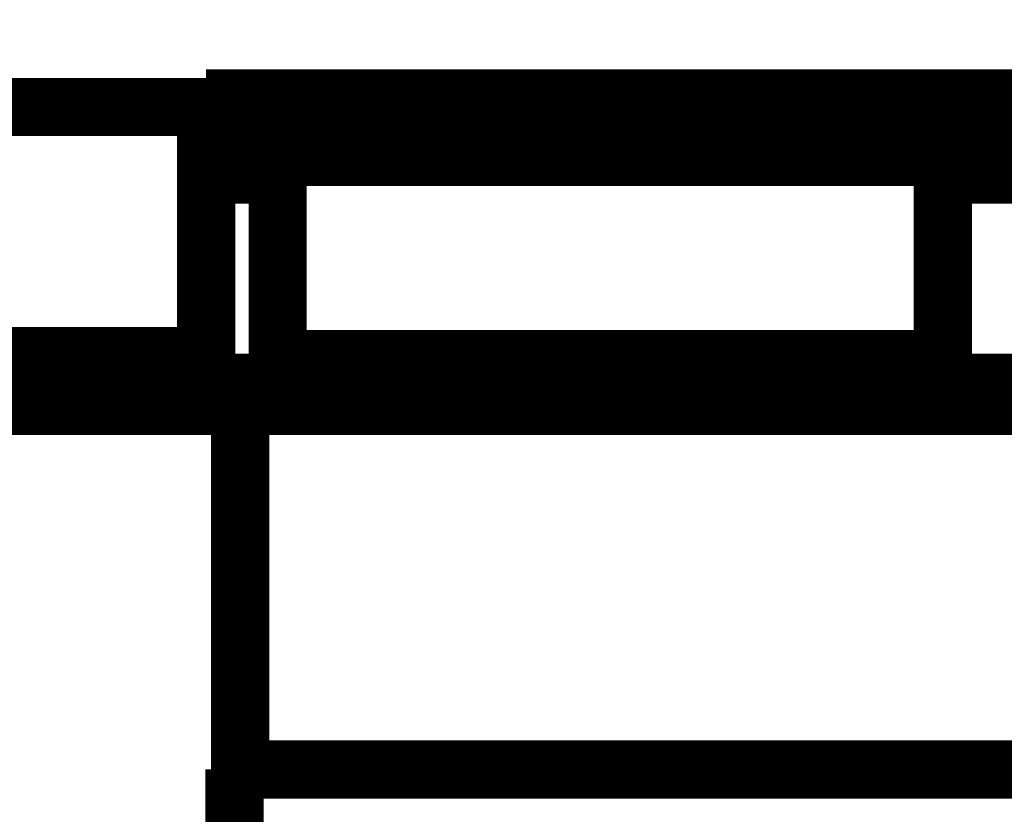
# Model space of a CAD drawing. Extents: x 94 to 2196, y 28 to 1722.
# Drawn here: x 1168 to 1180, y 302 to 311 of the extents above; entities that cross this region are included whole.
import ezdxf

# ---------------------------------------------------------------- set-up
doc = ezdxf.new("R2010")
doc.units = 0
doc.linetypes.add('HIDDENNEW0', pattern=[4.5, 1.5, -1.5, 1.5])
doc.layers.add('MUOTOVIIVAT', color=40, linetype='HIDDENNEW0')
doc.layers.add('TANGVIIVATNONDEF', color=3, linetype='HIDDENNEW0')

msp = doc.modelspace()

# ---------------------------------------------------------------- linework, layer by layer
at = {"layer": 'MUOTOVIIVAT', "color": 40, "linetype": 'CONTINUOUS', "const_width": 0.7}
for points in [[(1087.4981, 429.17624, 0.00000001), (1084.5755, 429.17624, 0), (1081.8315, 429.17624)], [(1107.3306, 429.17624, 0), (1104.4977, 429.17624, 0), (1101.6659, 429.17624)], [(1118.6641, 429.17624, 0), (1115.8308, 429.17624)], [(1155.4967, 429.17624, 0.00000001), (1152.6634, 429.17624)], [(1161.1632, 389.69367, 0.00000001), (1163.6439, 389.69367, 0.00000003), (1166.8298, 389.69367, 0.00000004), (1171.7367, 389.69368, 0.00000002), (1178.1628, 389.69369)], [(1067.6652, 389.69368, 0.00000002), (1070.4984, 389.69368)], [(1087.4981, 389.69366, 0.00000002), (1090.3314, 389.69366, 0.00000002), (1093.1646, 389.69366, 0.00000002), (1095.9979, 389.69365)], [(1098.8312, 389.69365, 0.00000002), (1101.6645, 389.69365)], [(1104.4977, 389.69365, 0.00000002), (1107.331, 389.69365)], [(1115.8308, 389.69365, 0.00000002), (1118.6641, 389.69364, 0.00000002), (1121.4974, 389.69364, 0.00000002), (1124.3307, 389.69364)], [(1127.1639, 389.69365, 0.00000002), (1129.9971, 389.69365, 0.00000002), (1132.8305, 389.69365)], [(1135.6641, 389.69365, 0.00000002), (1138.497, 389.69365)], [(1141.3288, 389.69365, 0.00000002), (1144.1636, 389.69365, 0.00000002), (1147.0026, 389.69365, 0.00000002), (1149.8301, 389.69366)], [(1152.6408, 389.69366, 0.00000002), (1155.4967, 389.69366, 0.00000002), (1158.4193, 389.69366)]]:
    msp.add_lwpolyline(points, format="xyb", dxfattribs=at)
for points in [[(1170.1189, 310.13512), (1180.1189, 310.13512)], [(1170.1189, 310.03219), (1170.1189, 310.13512)], [(1130.1189, 310.03219), (1170.1189, 310.03219)], [(1170.1189, 307.03402), (1170.1189, 310.03219)], [(1180.1189, 309.43304), (1170.1189, 309.43304)], [(1170.98, 309.43304), (1170.98, 307.00003)], [(1178.98, 307.00003), (1178.98, 309.43304)], [(1170.1189, 309.2176), (1170.98, 309.2176)], [(1178.98, 309.2176), (1180.1189, 309.2176)], [(1170.1189, 307.03402), (1130.1189, 307.03402)], [(1170.1189, 306.71608), (1170.1189, 307.03402)], [(1170.98, 306.93304), (1170.98, 307.00003)], [(1170.98, 307.00003), (1178.98, 307.00003)], [(1178.98, 306.93304), (1170.98, 306.93304)], [(1178.98, 307.00003), (1178.98, 306.93304)], [(1180.1189, 306.71608), (1170.1189, 306.71608)], [(1097.3689, 306.6183), (1202.8689, 306.6183)], [(1177.51, 306.43494), (1177.51, 306.6183)], [(1177.51, 306.43494), (1157.19, 306.43494)], [(1170.53, 306.43489), (1170.53, 302.06368)], [(1182.41, 306.43494), (1177.51, 306.43494)], [(1170.46, 302.06368), (1170.46, 299.06365)], [(1170.46, 302.06364), (1187.9, 302.06364)]]:
    msp.add_lwpolyline(points, dxfattribs=at)
at = {"layer": 'TANGVIIVATNONDEF', "color": 3, "linetype": 'CONTINUOUS'}
for points in [[(1085.6657, 390.45815, 0), (1082.7702, 390.45815, 0), (1080.1526, 390.45815)], [(1124.3307, 389.73742, 0), (1127.164, 389.73742)], [(1094.7291, 390.45815, 0), (1091.7633, 390.45815)], [(1073.8011, 392.63917, 0), (1076.7908, 392.63917)], [(1160.5027, 390.45815, 0), (1157.513, 390.45815)], [(1184.4202, 390.45815), (1181.4305, 390.45815), (1178.4408, 390.45815), (1175.4512, 390.45815, 0), (1172.4615, 390.45815), (1169.4718, 390.45815), (1166.4821, 390.45815, 0), (1163.4924, 390.45815)], [(1067.6652, 429.13244, -0.00000001), (1070.4984, 429.13244)], [(1084.6648, 429.13244, -0.00000001), (1087.4981, 429.13244, -0.00000001), (1090.3314, 429.13245)], [(1093.1646, 429.13245, -0.00000001), (1095.9979, 429.13245)], [(1085.76, 392.63917, 0.00000001), (1088.7497, 392.63917)], [(1132.8305, 429.13245, -0.00000001), (1135.6641, 429.13245, -0.00000001), (1138.497, 429.13245)], [(1141.3288, 429.13245, -0.00000001), (1144.1636, 429.13245)], [(1148.5442, 428.41175, -0.00000001), (1145.5545, 428.41175)], [(1142.5648, 428.41174, -0.00000001), (1139.575, 428.41174)], [(1136.5853, 428.41174, -0.00000001), (1133.5956, 428.41174, -0.00000001), (1130.6059, 428.41174)], [(1166.8299, 389.73747, 0.00000004), (1171.7369, 389.73747, 0.00000002), (1178.163, 389.73749, 0.00000001)], [(1124.6264, 428.41174, -0.00000001), (1121.6367, 428.41174)], [(1109.6774, 428.41174, -0.00000001), (1106.6881, 428.41174)], [(1181.4312, 426.23075, -0.00000001), (1178.4415, 426.23074)], [(1147.0026, 389.73744, 0.00000001), (1149.8302, 389.73744)], [(1166.4826, 426.23073, -0.00000001), (1163.4929, 426.23073)], [(1091.7633, 428.41175, -0.00000001), (1088.7497, 428.41175, -0.00000001), (1085.6657, 428.41175)], [(1154.5237, 426.23073, -0.00000001), (1151.534, 426.23073, -0.00000001), (1148.5442, 426.23072)], [(1133.5953, 392.63919, 0.00000003), (1136.5851, 392.63919, 0.00000003), (1139.5752, 392.6392, 0.00000003), (1142.5646, 392.6392, 0.00000003), (1145.5527, 392.63921, 0.00000003), (1148.544, 392.63921, 0.00000003), (1151.5397, 392.63922, 0.00000003), (1154.5234, 392.63922, 0.00000003), (1157.4891, 392.63923, 0.00000003), (1160.5027, 392.63923, 0.00000004), (1163.5867, 392.63924, 0.00000003), (1166.4821, 392.63925, 0.00000001), (1169.0997, 392.63925, 0.00000005), (1172.4615, 392.63926, 0.00000009), (1177.6393, 392.63928, 0.00000004), (1184.4202, 392.6393, 0.00000002)], [(1139.575, 426.23072, -0.00000001), (1136.5853, 426.23072)], [(1094.7291, 392.63917, 0.00000001), (1097.7189, 392.63917)], [(1124.6264, 426.23072, -0.00000001), (1121.6367, 426.23072)], [(1118.647, 426.23072, -0.00000001), (1115.6573, 426.23072, -0.00000001), (1112.6675, 426.23072)], [(1088.7497, 426.23073, -0.00000002), (1085.6657, 426.23073, -0.00000001), (1082.7702, 426.23073)], [(1226.491, 388.81849, 0), (1227.4131, 388.81849)], [(1103.6999, 426.23072, -0.00000001), (1100.7086, 426.23072, -0.00000001), (1097.7128, 426.23073)], [(1084.6648, 389.73738, -0.00000001), (1087.4981, 389.73739, -0.00000001), (1090.3314, 389.73739, -0.00000001), (1093.1646, 389.73739)], [(1076.7908, 428.41176, -0.00000002), (1071.6128, 428.41176)], [(1155.4967, 389.73745, 0.00000002), (1158.4194, 389.73746, 0.00000001), (1161.1633, 389.73746)], [(1080.1526, 426.23074, -0.00000002), (1076.7908, 426.23074, -0.00000003), (1071.6128, 426.23074)], [(1229.2574, 388.8185, -0.00000001), (1230.1796, 388.8185)], [(1112.6675, 392.63917, 0.00000002), (1115.6572, 392.63918, 0.00000002), (1118.6469, 392.63918)], [(1070.4984, 389.73736, -0.00000002), (1073.3317, 389.73737, -0.00000002), (1076.165, 389.73737)], [(1121.6366, 392.63918, 0.00000002), (1124.6263, 392.63918, 0.00000002), (1127.616, 392.63918, 0.00000002), (1130.6057, 392.63919)], [(1208.0488, 388.81842), (1208.9709, 388.81843, 0.00000006), (1209.893, 388.81843, 0.00000006), (1210.8151, 388.81843, 0.00000006), (1211.7371, 388.81843, 0.00000005), (1212.6592, 388.81843, 0.00000005), (1213.5813, 388.81844, 0.00000004), (1214.5034, 388.81844, 0.00000004), (1215.4255, 388.81844, 0.00000004), (1216.3476, 388.81845, 0.00000004), (1217.2697, 388.81845, 0.00000003), (1218.1918, 388.81845, 0.00000003), (1219.1139, 388.81846, 0.00000003), (1220.036, 388.81846, 0.00000002), (1220.9581, 388.81846, 0.00000002), (1221.8803, 388.81847, 0.00000002), (1222.8024, 388.81847)], [(1233.8685, 388.81852, -0.00000002), (1234.7926, 388.81852, -0.00000002), (1235.713, 388.81853, -0.00000002), (1236.6278, 388.81853, -0.00000003), (1237.5575, 388.81853, -0.00000004), (1238.5089, 388.81854, -0.00000003), (1239.4021, 388.81854)], [(1244.0135, 386.81389, -0.00000006), (1243.0911, 386.81389, -0.00000006), (1242.1688, 386.81388, -0.00000006), (1241.2465, 386.81387, -0.00000006), (1240.3242, 386.81386, -0.00000006), (1239.4019, 386.81386, -0.00000006), (1238.4796, 386.81385, -0.00000006), (1237.5574, 386.81385, -0.00000006), (1236.6351, 386.81384, -0.00000006), (1235.7129, 386.81383, -0.00000006), (1234.7907, 386.81383, -0.00000006), (1233.8684, 386.81382, -0.00000006), (1232.9462, 386.81382, -0.00000006), (1232.024, 386.81381, -0.00000006), (1231.1018, 386.81381, -0.00000006), (1230.1796, 386.8138, -0.00000006), (1229.2575, 386.8138, -0.00000006), (1228.3353, 386.8138, -0.00000006), (1227.4131, 386.81379, -0.00000006), (1226.491, 386.81379, -0.00000006), (1225.5688, 386.81379, -0.00000006), (1224.6467, 386.81378, -0.00000006), (1223.7246, 386.81378, -0.00000006), (1222.8024, 386.81378, -0.00000006), (1221.8802, 386.81378, -0.00000006), (1220.9582, 386.81377, -0.00000006), (1220.0366, 386.81377, -0.00000006), (1219.114, 386.81377, -0.00000007), (1218.19, 386.81377, -0.00000006), (1217.2698, 386.81377, -0.00000006), (1216.3551, 386.81377, -0.00000007), (1215.4256, 386.81377, -0.00000008), (1214.4744, 386.81377, -0.00000006), (1213.5814, 386.81377, -0.00000002), (1212.7741, 386.81377, -0.00000008), (1211.7373, 386.81377, -0.00000015), (1210.1403, 386.81377, -0.00000007), (1208.0489, 386.81377, -0.00000004)], [(1240.2096, 388.81854, -0.00000005), (1241.2467, 388.81855, -0.00000011), (1242.8441, 388.81855, -0.00000005), (1244.9361, 388.81855, -0.00000003)], [(1299.5603, 389.54349, -0.00000002), (1299.9999, 389.62254, -0.00000002), (1300.4467, 389.70287, -0.00000002), (1300.9039, 389.78508, -0.00000002), (1301.3331, 389.86225)], [(1296.901, 389.06534, -0.00000002), (1297.3443, 389.14504, -0.00000002), (1297.7874, 389.22472, -0.00000002), (1298.2304, 389.30437, -0.00000002), (1298.6739, 389.3841, -0.00000002), (1299.118, 389.46396)], [(1296.0146, 388.90595, -0.00000002), (1296.4578, 388.98564)], [(1290.2529, 387.86996, -0.00000002), (1290.6962, 387.94965, -0.00000002), (1291.1394, 388.02934, -0.00000002), (1291.5826, 388.10904, -0.00000002), (1292.0258, 388.18873, -0.00000002), (1292.469, 388.26842, -0.00000002), (1292.9122, 388.34811, -0.00000002), (1293.3554, 388.4278, -0.00000002), (1293.7986, 388.5075, -0.00000002), (1294.2418, 388.58719, -0.00000002), (1294.685, 388.66688, -0.00000002), (1295.1282, 388.74657, -0.00000002), (1295.5714, 388.82626)], [(1301.7211, 389.93203, -0.00000002), (1302.2195, 390.02164, -0.00000004), (1302.9871, 390.15966)], [(1286.2641, 387.15273), (1286.7073, 387.23242, -0.00000002), (1287.1505, 387.31212, -0.00000002), (1287.5937, 387.39181, -0.00000002), (1288.0369, 387.4715, -0.00000002), (1288.4801, 387.55119, -0.00000002), (1288.9233, 387.63088, -0.00000002), (1289.3665, 387.71058, -0.00000002), (1289.8097, 387.79027)], [(1290.3522, 390.86478, -0.00000045), (1289.9092, 390.78505, -0.00000045), (1289.4658, 390.70523, -0.00000044), (1289.0217, 390.62529, -0.00000042), (1288.5794, 390.54568, -0.00000039), (1288.1398, 390.46654, -0.00000041), (1287.693, 390.38613, -0.00000047), (1287.2359, 390.30385, -0.00000035), (1286.8066, 390.22659, -0.00000014), (1286.4186, 390.15675, -0.00000046), (1285.9203, 390.06705, -0.00000075), (1285.1527, 389.9289, -0.00000036), (1284.1475, 389.74798, -0.0000002)]]:
    msp.add_lwpolyline(points, format="xyb", dxfattribs=at)

doc.saveas('drawing.dxf')
